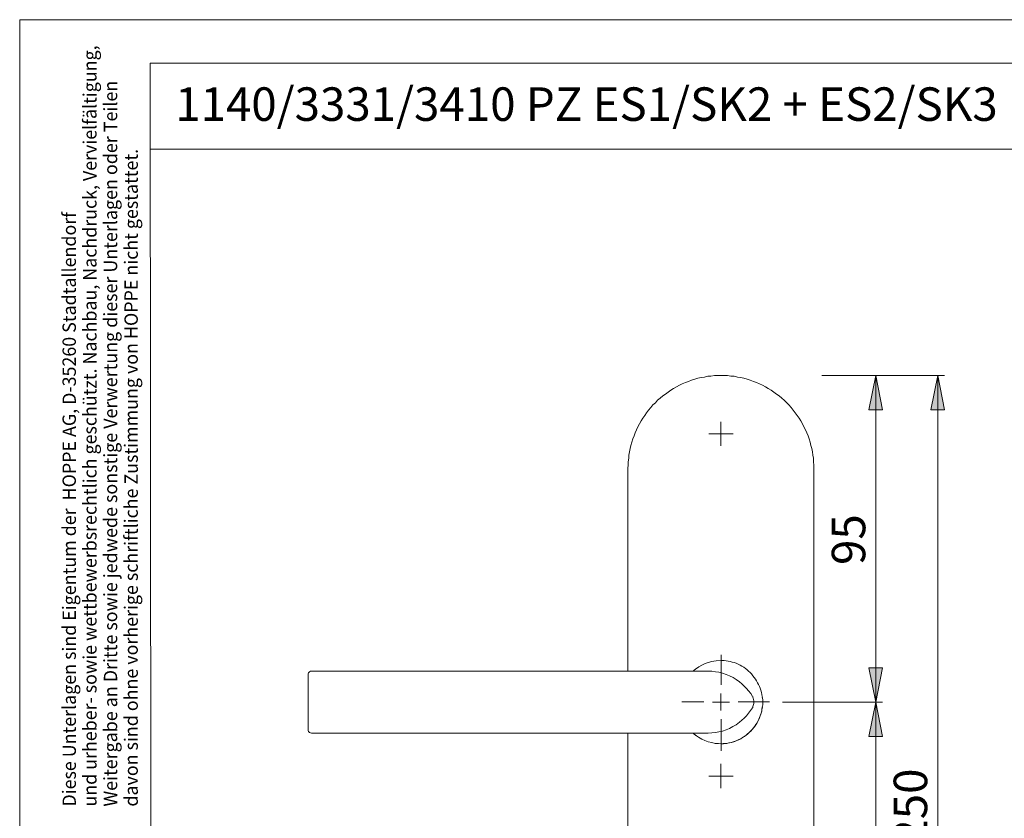
# Model space of a CAD drawing. Units: millimetres. Extents: x 0 to 16.5, y 0 to 11.7.
# Drawn here: x 0 to 5.6, y 7.1 to 11.7 of the extents above; entities that cross this region are included whole.
import ezdxf

# ---------------------------------------------------------------- set-up
doc = ezdxf.new("R2010")
doc.units = ezdxf.units.MM
doc.header["$MEASUREMENT"] = 0
doc.layers.add('Ebene 1', color=7, linetype='Continuous', lineweight=0)

# ---------------------------------------------------------------- blocks, each defined once
blk = doc.blocks.new('Block_1')
at = {"layer": 'Ebene 1', "transparency": 33554687}
h = blk.add_hatch(color=7, dxfattribs=at)
h.dxf.hatch_style = 2
edge = h.paths.add_edge_path()
edge.add_spline(control_points=[(4.9023, 7.792), (4.9023, 7.792), (4.8634, 7.9894), (4.8634, 7.9894), (4.8634, 7.9894), (4.9413, 7.9894), (4.9413, 7.9894), (4.9413, 7.9894), (4.9023, 7.792), (4.9023, 7.792)], knot_values=[0, 0, 0, 0, 1, 1, 1, 2, 2, 2, 3, 3, 3, 3], degree=3, periodic=0)
edge.add_line((4.9023, 7.792), (4.9023, 7.792))
edge = h.paths.add_edge_path()
edge.add_spline(control_points=[(4.9023, 9.6629), (4.9023, 9.6629), (4.9413, 9.4669), (4.9413, 9.4669), (4.9413, 9.4669), (4.8634, 9.4669), (4.8634, 9.4669), (4.8634, 9.4669), (4.9023, 9.6629), (4.9023, 9.6629)], knot_values=[0, 0, 0, 0, 1, 1, 1, 2, 2, 2, 3, 3, 3, 3], degree=3, periodic=0)
edge.add_line((4.9023, 9.6629), (4.9023, 9.6629))
edge = h.paths.add_edge_path()
edge.add_spline(control_points=[(4.9023, 7.792), (4.9023, 7.792), (4.9413, 7.5947), (4.9413, 7.5947), (4.9413, 7.5947), (4.8634, 7.5947), (4.8634, 7.5947), (4.8634, 7.5947), (4.9023, 7.792), (4.9023, 7.792)], knot_values=[0, 0, 0, 0, 1, 1, 1, 2, 2, 2, 3, 3, 3, 3], degree=3, periodic=0)
edge.add_line((4.9023, 7.792), (4.9023, 7.792))
edge = h.paths.add_edge_path()
edge.add_spline(control_points=[(4.9023, 6.3743), (4.9023, 6.3743), (4.8634, 6.5703), (4.8634, 6.5703), (4.8634, 6.5703), (4.9413, 6.5703), (4.9413, 6.5703), (4.9413, 6.5703), (4.9023, 6.3743), (4.9023, 6.3743)], knot_values=[0, 0, 0, 0, 1, 1, 1, 2, 2, 2, 3, 3, 3, 3], degree=3, periodic=0)
edge.add_line((4.9023, 6.3743), (4.9023, 6.3743))
edge = h.paths.add_edge_path()
edge.add_spline(control_points=[(5.2568, 9.6629), (5.2568, 9.6629), (5.2957, 9.4669), (5.2957, 9.4669), (5.2957, 9.4669), (5.2179, 9.4669), (5.2179, 9.4669), (5.2179, 9.4669), (5.2568, 9.6629), (5.2568, 9.6629)], knot_values=[0, 0, 0, 0, 1, 1, 1, 2, 2, 2, 3, 3, 3, 3], degree=3, periodic=0)
edge.add_line((5.2568, 9.6629), (5.2568, 9.6629))
edge = h.paths.add_edge_path()
edge.add_spline(control_points=[(5.2568, 4.7383), (5.2568, 4.7383), (5.2179, 4.9357), (5.2179, 4.9357), (5.2179, 4.9357), (5.2957, 4.9357), (5.2957, 4.9357), (5.2957, 4.9357), (5.2568, 4.7383), (5.2568, 4.7383)], knot_values=[0, 0, 0, 0, 1, 1, 1, 2, 2, 2, 3, 3, 3, 3], degree=3, periodic=0)
edge.add_line((5.2568, 4.7383), (5.2568, 4.7383))
edge = h.paths.add_edge_path()
edge.add_spline(control_points=[(7.9769, 9.4266), (7.9769, 9.4266), (7.938, 9.624), (7.938, 9.624), (7.938, 9.624), (8.0158, 9.624), (8.0158, 9.624), (8.0158, 9.624), (7.9769, 9.4266), (7.9769, 9.4266)], knot_values=[0, 0, 0, 0, 1, 1, 1, 2, 2, 2, 3, 3, 3, 3], degree=3, periodic=0)
edge.add_line((7.9769, 9.4266), (7.9769, 9.4266))
edge = h.paths.add_edge_path()
edge.add_spline(control_points=[(7.9769, 9.2306), (7.9769, 9.2306), (8.0158, 9.0332), (8.0158, 9.0332), (8.0158, 9.0332), (7.938, 9.0332), (7.938, 9.0332), (7.938, 9.0332), (7.9769, 9.2306), (7.9769, 9.2306)], knot_values=[0, 0, 0, 0, 1, 1, 1, 2, 2, 2, 3, 3, 3, 3], degree=3, periodic=0)
edge.add_line((7.9769, 9.2306), (7.9769, 9.2306))
edge = h.paths.add_edge_path()
edge.add_spline(control_points=[(8.3313, 7.3681), (8.3313, 7.3681), (8.3702, 7.1721), (8.3702, 7.1721), (8.3702, 7.1721), (8.2924, 7.1721), (8.2924, 7.1721), (8.2924, 7.1721), (8.3313, 7.3681), (8.3313, 7.3681)], knot_values=[0, 0, 0, 0, 1, 1, 1, 2, 2, 2, 3, 3, 3, 3], degree=3, periodic=0)
edge.add_line((8.3313, 7.3681), (8.3313, 7.3681))
edge = h.paths.add_edge_path()
edge.add_spline(control_points=[(8.3313, 5.0733), (8.3313, 5.0733), (8.2924, 5.2707), (8.2924, 5.2707), (8.2924, 5.2707), (8.3702, 5.2707), (8.3702, 5.2707), (8.3702, 5.2707), (8.3313, 5.0733), (8.3313, 5.0733)], knot_values=[0, 0, 0, 0, 1, 1, 1, 2, 2, 2, 3, 3, 3, 3], degree=3, periodic=0)
edge.add_line((8.3313, 5.0733), (8.3313, 5.0733))
edge = h.paths.add_edge_path()
edge.add_spline(control_points=[(8.3313, 9.3293), (8.3313, 9.3293), (8.3702, 9.1319), (8.3702, 9.1319), (8.3702, 9.1319), (8.2924, 9.1319), (8.2924, 9.1319), (8.2924, 9.1319), (8.3313, 9.3293), (8.3313, 9.3293)], knot_values=[0, 0, 0, 0, 1, 1, 1, 2, 2, 2, 3, 3, 3, 3], degree=3, periodic=0)
edge.add_line((8.3313, 9.3293), (8.3313, 9.3293))
edge = h.paths.add_edge_path()
edge.add_spline(control_points=[(8.3313, 7.792), (8.3313, 7.792), (8.2924, 7.9894), (8.2924, 7.9894), (8.2924, 7.9894), (8.3702, 7.9894), (8.3702, 7.9894), (8.3702, 7.9894), (8.3313, 7.792), (8.3313, 7.792)], knot_values=[0, 0, 0, 0, 1, 1, 1, 2, 2, 2, 3, 3, 3, 3], degree=3, periodic=0)
edge.add_line((8.3313, 7.792), (8.3313, 7.792))
edge = h.paths.add_edge_path()
edge.add_spline(control_points=[(7.9769, 7.4668), (7.9769, 7.4668), (7.938, 7.6642), (7.938, 7.6642), (7.938, 7.6642), (8.0158, 7.6642), (8.0158, 7.6642), (8.0158, 7.6642), (7.9769, 7.4668), (7.9769, 7.4668)], knot_values=[0, 0, 0, 0, 1, 1, 1, 2, 2, 2, 3, 3, 3, 3], degree=3, periodic=0)
edge.add_line((7.9769, 7.4668), (7.9769, 7.4668))
edge = h.paths.add_edge_path()
edge.add_spline(control_points=[(7.9769, 7.2694), (7.9769, 7.2694), (8.0158, 7.0734), (8.0158, 7.0734), (8.0158, 7.0734), (7.938, 7.0734), (7.938, 7.0734), (7.938, 7.0734), (7.9769, 7.2694), (7.9769, 7.2694)], knot_values=[0, 0, 0, 0, 1, 1, 1, 2, 2, 2, 3, 3, 3, 3], degree=3, periodic=0)
edge.add_line((7.9769, 7.2694), (7.9769, 7.2694))
at = {"layer": 'Ebene 1', "color": 7, "lineweight": 9}
for p, q in [((4.5938, 9.6629), (5.2957, 9.6629)), ((4.9023, 7.792), (4.9023, 9.6629)), ((5.2568, 9.6629), (5.2568, 4.7383)), ((4.0164, 7.8913), (4.0164, 8.0627)), ((3.9179, 7.7928), (3.7908, 7.7928)), ((4.1149, 7.7928), (4.2935, 7.7928)), ((4.3686, 7.792), (4.9413, 7.792)), ((4.9023, 7.792), (4.9023, 6.3743)), ((4.0164, 7.6943), (4.0164, 7.5129))]:
    blk.add_line(p, q, dxfattribs=at)
for points, knots in [([(4.5479, 9.1319), (4.5479, 9.1319), (4.5479, 9.15), (4.5479, 9.15), (4.5479, 9.15), (4.5465, 9.1695), (4.5465, 9.1695), (4.5465, 9.1695), (4.5451, 9.1889), (4.5451, 9.1889), (4.5451, 9.1889), (4.5423, 9.207), (4.5423, 9.207), (4.5423, 9.207), (4.5396, 9.2264), (4.5396, 9.2264), (4.5396, 9.2264), (4.5354, 9.2445), (4.5354, 9.2445), (4.5354, 9.2445), (4.5312, 9.2626), (4.5312, 9.2626), (4.5312, 9.2626), (4.5257, 9.282), (4.5257, 9.282), (4.5257, 9.282), (4.5201, 9.3001), (4.5201, 9.3001), (4.5201, 9.3001), (4.5145, 9.3182), (4.5145, 9.3182), (4.5145, 9.3182), (4.5076, 9.3349), (4.5076, 9.3349), (4.5076, 9.3349), (4.4993, 9.3529), (4.4993, 9.3529), (4.4993, 9.3529), (4.4909, 9.3696), (4.4909, 9.3696), (4.4909, 9.3696), (4.4826, 9.3863), (4.4826, 9.3863), (4.4826, 9.3863), (4.4728, 9.403), (4.4728, 9.403), (4.4728, 9.403), (4.4631, 9.4197), (4.4631, 9.4197), (4.4631, 9.4197), (4.452, 9.4349), (4.452, 9.4349), (4.452, 9.4349), (4.4409, 9.4502), (4.4409, 9.4502), (4.4409, 9.4502), (4.4298, 9.4655), (4.4298, 9.4655), (4.4298, 9.4655), (4.4172, 9.4794), (4.4172, 9.4794), (4.4172, 9.4794), (4.4047, 9.4947), (4.4047, 9.4947), (4.4047, 9.4947), (4.3922, 9.5072), (4.3922, 9.5072), (4.3922, 9.5072), (4.3783, 9.5211), (4.3783, 9.5211), (4.3783, 9.5211), (4.3644, 9.5336), (4.3644, 9.5336), (4.3644, 9.5336), (4.3491, 9.5461), (4.3491, 9.5461), (4.3491, 9.5461), (4.3338, 9.5573), (4.3338, 9.5573), (4.3338, 9.5573), (4.3186, 9.5684), (4.3186, 9.5684), (4.3186, 9.5684), (4.3033, 9.5795), (4.3033, 9.5795), (4.3033, 9.5795), (4.2866, 9.5892), (4.2866, 9.5892), (4.2866, 9.5892), (4.2699, 9.599), (4.2699, 9.599), (4.2699, 9.599), (4.2532, 9.6073), (4.2532, 9.6073), (4.2532, 9.6073), (4.2365, 9.6156), (4.2365, 9.6156), (4.2365, 9.6156), (4.2199, 9.6226), (4.2199, 9.6226), (4.2199, 9.6226), (4.2018, 9.6295), (4.2018, 9.6295), (4.2018, 9.6295), (4.1837, 9.6365), (4.1837, 9.6365), (4.1837, 9.6365), (4.1657, 9.642), (4.1657, 9.642), (4.1657, 9.642), (4.1476, 9.6476), (4.1476, 9.6476), (4.1476, 9.6476), (4.1281, 9.6518), (4.1281, 9.6518), (4.1281, 9.6518), (4.1101, 9.6546), (4.1101, 9.6546), (4.1101, 9.6546), (4.092, 9.6587), (4.092, 9.6587), (4.092, 9.6587), (4.0725, 9.6601), (4.0725, 9.6601), (4.0725, 9.6601), (4.0531, 9.6629), (4.0531, 9.6629), (4.0531, 9.6629), (4.035, 9.6629), (4.035, 9.6629), (4.035, 9.6629), (4.0155, 9.6629), (4.0155, 9.6629), (4.0155, 9.6629), (3.9961, 9.6629), (3.9961, 9.6629), (3.9961, 9.6629), (3.978, 9.6629), (3.978, 9.6629), (3.978, 9.6629), (3.9586, 9.6601), (3.9586, 9.6601), (3.9586, 9.6601), (3.9405, 9.6587), (3.9405, 9.6587), (3.9405, 9.6587), (3.921, 9.6546), (3.921, 9.6546), (3.921, 9.6546), (3.903, 9.6518), (3.903, 9.6518), (3.903, 9.6518), (3.8835, 9.6476), (3.8835, 9.6476), (3.8835, 9.6476), (3.8654, 9.642), (3.8654, 9.642), (3.8654, 9.642), (3.8474, 9.6365), (3.8474, 9.6365), (3.8474, 9.6365), (3.8293, 9.6295), (3.8293, 9.6295), (3.8293, 9.6295), (3.8126, 9.6226), (3.8126, 9.6226), (3.8126, 9.6226), (3.7945, 9.6156), (3.7945, 9.6156), (3.7945, 9.6156), (3.7779, 9.6073), (3.7779, 9.6073), (3.7779, 9.6073), (3.7612, 9.599), (3.7612, 9.599), (3.7612, 9.599), (3.7445, 9.5892), (3.7445, 9.5892), (3.7445, 9.5892), (3.7278, 9.5795), (3.7278, 9.5795), (3.7278, 9.5795), (3.7125, 9.5684), (3.7125, 9.5684), (3.7125, 9.5684), (3.6973, 9.5573), (3.6973, 9.5573), (3.6973, 9.5573), (3.682, 9.5461), (3.682, 9.5461), (3.682, 9.5461), (3.6667, 9.5336), (3.6667, 9.5336), (3.6667, 9.5336), (3.6528, 9.5211), (3.6528, 9.5211), (3.6528, 9.5211), (3.6403, 9.5072), (3.6403, 9.5072), (3.6403, 9.5072), (3.6264, 9.4947), (3.6264, 9.4947), (3.6264, 9.4947), (3.6139, 9.4794), (3.6139, 9.4794), (3.6139, 9.4794), (3.6013, 9.4655), (3.6013, 9.4655), (3.6013, 9.4655), (3.5902, 9.4502), (3.5902, 9.4502), (3.5902, 9.4502), (3.5791, 9.4349), (3.5791, 9.4349), (3.5791, 9.4349), (3.568, 9.4197), (3.568, 9.4197), (3.568, 9.4197), (3.5583, 9.403), (3.5583, 9.403), (3.5583, 9.403), (3.5485, 9.3863), (3.5485, 9.3863), (3.5485, 9.3863), (3.5402, 9.3696), (3.5402, 9.3696), (3.5402, 9.3696), (3.5319, 9.3529), (3.5319, 9.3529), (3.5319, 9.3529), (3.5249, 9.3349), (3.5249, 9.3349), (3.5249, 9.3349), (3.518, 9.3182), (3.518, 9.3182), (3.518, 9.3182), (3.511, 9.3001), (3.511, 9.3001), (3.511, 9.3001), (3.5054, 9.282), (3.5054, 9.282), (3.5054, 9.282), (3.4999, 9.2626), (3.4999, 9.2626), (3.4999, 9.2626), (3.4957, 9.2445), (3.4957, 9.2445), (3.4957, 9.2445), (3.4915, 9.2264), (3.4915, 9.2264), (3.4915, 9.2264), (3.4888, 9.207), (3.4888, 9.207), (3.4888, 9.207), (3.4874, 9.1889), (3.4874, 9.1889), (3.4874, 9.1889), (3.4846, 9.1695), (3.4846, 9.1695), (3.4846, 9.1695), (3.4846, 9.15), (3.4846, 9.15), (3.4846, 9.15), (3.4832, 9.1319), (3.4832, 9.1319)], [0, 0, 0, 0, 1, 1, 1, 2, 2, 2, 3, 3, 3, 4, 4, 4, 5, 5, 5, 6, 6, 6, 7, 7, 7, 8, 8, 8, 9, 9, 9, 10, 10, 10, 11, 11, 11, 12, 12, 12, 13, 13, 13, 14, 14, 14, 15, 15, 15, 16, 16, 16, 17, 17, 17, 18, 18, 18, 19, 19, 19, 20, 20, 20, 21, 21, 21, 22, 22, 22, 23, 23, 23, 24, 24, 24, 25, 25, 25, 26, 26, 26, 27, 27, 27, 28, 28, 28, 29, 29, 29, 30, 30, 30, 31, 31, 31, 32, 32, 32, 33, 33, 33, 34, 34, 34, 35, 35, 35, 36, 36, 36, 37, 37, 37, 38, 38, 38, 39, 39, 39, 40, 40, 40, 41, 41, 41, 42, 42, 42, 43, 43, 43, 44, 44, 44, 45, 45, 45, 46, 46, 46, 47, 47, 47, 48, 48, 48, 49, 49, 49, 50, 50, 50, 51, 51, 51, 52, 52, 52, 53, 53, 53, 54, 54, 54, 55, 55, 55, 56, 56, 56, 57, 57, 57, 58, 58, 58, 59, 59, 59, 60, 60, 60, 61, 61, 61, 62, 62, 62, 63, 63, 63, 64, 64, 64, 65, 65, 65, 66, 66, 66, 67, 67, 67, 68, 68, 68, 69, 69, 69, 70, 70, 70, 71, 71, 71, 72, 72, 72, 73, 73, 73, 74, 74, 74, 75, 75, 75, 76, 76, 76, 77, 77, 77, 78, 78, 78, 79, 79, 79, 80, 80, 80, 81, 81, 81, 82, 82, 82, 83, 83, 83, 84, 84, 84, 85, 85, 85, 86, 86, 86, 87, 87, 87, 88, 88, 88, 88]), ([(4.9023, 9.6629), (4.9023, 9.6629), (4.9413, 9.4669), (4.9413, 9.4669), (4.9413, 9.4669), (4.8634, 9.4669), (4.8634, 9.4669), (4.8634, 9.4669), (4.9023, 9.6629), (4.9023, 9.6629)], [0, 0, 0, 0, 1, 1, 1, 2, 2, 2, 3, 3, 3, 3]), ([(5.2568, 9.6629), (5.2568, 9.6629), (5.2957, 9.4669), (5.2957, 9.4669), (5.2957, 9.4669), (5.2179, 9.4669), (5.2179, 9.4669), (5.2179, 9.4669), (5.2568, 9.6629), (5.2568, 9.6629)], [0, 0, 0, 0, 1, 1, 1, 2, 2, 2, 3, 3, 3, 3]), ([(4.0142, 8.0311), (4.0142, 8.0311), (3.9877, 8.0283), (3.9877, 8.0283), (3.9877, 8.0283), (3.9752, 8.0269), (3.9752, 8.0269), (3.9752, 8.0269), (3.9627, 8.0241), (3.9627, 8.0241), (3.9627, 8.0241), (3.9433, 8.0186), (3.9433, 8.0186), (3.9433, 8.0186), (3.9252, 8.013), (3.9252, 8.013), (3.9252, 8.013), (3.9057, 8.0033), (3.9057, 8.0033), (3.9057, 8.0033), (3.8891, 7.9936), (3.8891, 7.9936), (3.8891, 7.9936), (3.8766, 7.9852), (3.8766, 7.9852)], [0, 0, 0, 0, 1, 1, 1, 2, 2, 2, 3, 3, 3, 4, 4, 4, 5, 5, 5, 6, 6, 6, 7, 7, 7, 8, 8, 8, 8]), ([(4.0336, 8.0297), (4.0336, 8.0297), (4.0336, 8.0297), (4.0336, 8.0297), (4.0336, 8.0297), (4.0211, 8.0311), (4.0211, 8.0311), (4.0211, 8.0311), (4.0142, 8.0311), (4.0142, 8.0311)], [0, 0, 0, 0, 1, 1, 1, 2, 2, 2, 3, 3, 3, 3]), ([(4.2532, 7.8212), (4.2532, 7.8212), (4.2518, 7.824), (4.2518, 7.824), (4.2518, 7.824), (4.2504, 7.8365), (4.2504, 7.8365), (4.2504, 7.8365), (4.2477, 7.8476), (4.2477, 7.8476), (4.2477, 7.8476), (4.2449, 7.8601), (4.2449, 7.8601), (4.2449, 7.8601), (4.2407, 7.8713), (4.2407, 7.8713), (4.2407, 7.8713), (4.2365, 7.8824), (4.2365, 7.8824), (4.2365, 7.8824), (4.231, 7.8935), (4.231, 7.8935), (4.231, 7.8935), (4.2254, 7.9032), (4.2254, 7.9032), (4.2254, 7.9032), (4.2199, 7.9143), (4.2199, 7.9143), (4.2199, 7.9143), (4.2129, 7.9241), (4.2129, 7.9241), (4.2129, 7.9241), (4.206, 7.9338), (4.206, 7.9338), (4.206, 7.9338), (4.199, 7.9435), (4.199, 7.9435), (4.199, 7.9435), (4.1907, 7.9533), (4.1907, 7.9533), (4.1907, 7.9533), (4.1823, 7.9616), (4.1823, 7.9616), (4.1823, 7.9616), (4.174, 7.9699), (4.174, 7.9699), (4.174, 7.9699), (4.1643, 7.9783), (4.1643, 7.9783), (4.1643, 7.9783), (4.1559, 7.9852), (4.1559, 7.9852), (4.1559, 7.9852), (4.1462, 7.9922), (4.1462, 7.9922), (4.1462, 7.9922), (4.1351, 7.9977), (4.1351, 7.9977), (4.1351, 7.9977), (4.1254, 8.0033), (4.1254, 8.0033), (4.1254, 8.0033), (4.1142, 8.0089), (4.1142, 8.0089), (4.1142, 8.0089), (4.1031, 8.0144), (4.1031, 8.0144), (4.1031, 8.0144), (4.092, 8.0186), (4.092, 8.0186), (4.092, 8.0186), (4.0795, 8.0214), (4.0795, 8.0214), (4.0795, 8.0214), (4.0684, 8.0241), (4.0684, 8.0241), (4.0684, 8.0241), (4.0572, 8.0269), (4.0572, 8.0269), (4.0572, 8.0269), (4.0447, 8.0283), (4.0447, 8.0283), (4.0447, 8.0283), (4.0336, 8.0297), (4.0336, 8.0297)], [0, 0, 0, 0, 1, 1, 1, 2, 2, 2, 3, 3, 3, 4, 4, 4, 5, 5, 5, 6, 6, 6, 7, 7, 7, 8, 8, 8, 9, 9, 9, 10, 10, 10, 11, 11, 11, 12, 12, 12, 13, 13, 13, 14, 14, 14, 15, 15, 15, 16, 16, 16, 17, 17, 17, 18, 18, 18, 19, 19, 19, 20, 20, 20, 21, 21, 21, 22, 22, 22, 23, 23, 23, 24, 24, 24, 25, 25, 25, 26, 26, 26, 27, 27, 27, 28, 28, 28, 28]), ([(1.6513, 7.9505), (1.6513, 7.9505), (1.6513, 7.9505), (1.6513, 7.9505), (1.6513, 7.9505), (1.6526, 7.9546), (1.6526, 7.9546), (1.6526, 7.9546), (1.654, 7.9602), (1.654, 7.9602), (1.654, 7.9602), (1.6596, 7.9658), (1.6596, 7.9658), (1.6596, 7.9658), (1.6652, 7.9685), (1.6652, 7.9685), (1.6652, 7.9685), (1.6707, 7.9699), (1.6707, 7.9699)], [0, 0, 0, 0, 1, 1, 1, 2, 2, 2, 3, 3, 3, 4, 4, 4, 5, 5, 5, 6, 6, 6, 6]), ([(1.6513, 7.8129), (1.6513, 7.8129), (1.6513, 7.8254), (1.6513, 7.8254), (1.6513, 7.8254), (1.6513, 7.8365), (1.6513, 7.8365), (1.6513, 7.8365), (1.6513, 7.849), (1.6513, 7.849), (1.6513, 7.849), (1.6513, 7.8587), (1.6513, 7.8587), (1.6513, 7.8587), (1.6513, 7.8699), (1.6513, 7.8699), (1.6513, 7.8699), (1.6513, 7.8796), (1.6513, 7.8796), (1.6513, 7.8796), (1.6513, 7.8879), (1.6513, 7.8879), (1.6513, 7.8879), (1.6513, 7.8963), (1.6513, 7.8963), (1.6513, 7.8963), (1.6513, 7.9046), (1.6513, 7.9046), (1.6513, 7.9046), (1.6513, 7.913), (1.6513, 7.913), (1.6513, 7.913), (1.6513, 7.9185), (1.6513, 7.9185), (1.6513, 7.9185), (1.6513, 7.9255), (1.6513, 7.9255), (1.6513, 7.9255), (1.6513, 7.931), (1.6513, 7.931), (1.6513, 7.931), (1.6513, 7.9352), (1.6513, 7.9352), (1.6513, 7.9352), (1.6513, 7.9394), (1.6513, 7.9394), (1.6513, 7.9394), (1.6513, 7.9435), (1.6513, 7.9435), (1.6513, 7.9435), (1.6513, 7.9463), (1.6513, 7.9463), (1.6513, 7.9463), (1.6513, 7.9477), (1.6513, 7.9477), (1.6513, 7.9477), (1.6513, 7.9491), (1.6513, 7.9491), (1.6513, 7.9491), (1.6513, 7.9505), (1.6513, 7.9505)], [0, 0, 0, 0, 1, 1, 1, 2, 2, 2, 3, 3, 3, 4, 4, 4, 5, 5, 5, 6, 6, 6, 7, 7, 7, 8, 8, 8, 9, 9, 9, 10, 10, 10, 11, 11, 11, 12, 12, 12, 13, 13, 13, 14, 14, 14, 15, 15, 15, 16, 16, 16, 17, 17, 17, 18, 18, 18, 19, 19, 19, 20, 20, 20, 20]), ([(3.8766, 7.9852), (3.8766, 7.9852), (3.8752, 7.9838), (3.8752, 7.9838), (3.8752, 7.9838), (3.8724, 7.9824), (3.8724, 7.9824), (3.8724, 7.9824), (3.871, 7.9824), (3.871, 7.9824), (3.871, 7.9824), (3.8696, 7.9811), (3.8696, 7.9811), (3.8696, 7.9811), (3.8682, 7.9797), (3.8682, 7.9797), (3.8682, 7.9797), (3.8668, 7.9783), (3.8668, 7.9783), (3.8668, 7.9783), (3.8654, 7.9769), (3.8654, 7.9769), (3.8654, 7.9769), (3.864, 7.9769), (3.864, 7.9769), (3.864, 7.9769), (3.8627, 7.9755), (3.8627, 7.9755), (3.8627, 7.9755), (3.8627, 7.9741), (3.8627, 7.9741), (3.8627, 7.9741), (3.8613, 7.9741), (3.8613, 7.9741), (3.8613, 7.9741), (3.8599, 7.9727), (3.8599, 7.9727), (3.8599, 7.9727), (3.8585, 7.9727), (3.8585, 7.9727), (3.8585, 7.9727), (3.8585, 7.9713), (3.8585, 7.9713), (3.8585, 7.9713), (3.8557, 7.9699), (3.8557, 7.9699)], [0, 0, 0, 0, 1, 1, 1, 2, 2, 2, 3, 3, 3, 4, 4, 4, 5, 5, 5, 6, 6, 6, 7, 7, 7, 8, 8, 8, 9, 9, 9, 10, 10, 10, 11, 11, 11, 12, 12, 12, 13, 13, 13, 14, 14, 14, 15, 15, 15, 15]), ([(3.9405, 7.9699), (3.9405, 7.9699), (3.9405, 7.9699), (3.9405, 7.9699), (3.9405, 7.9699), (3.9391, 7.9699), (3.9391, 7.9699)], [0, 0, 0, 0, 1, 1, 1, 2, 2, 2, 2]), ([(3.9433, 7.9699), (3.9433, 7.9699), (3.9433, 7.9699), (3.9433, 7.9699), (3.9433, 7.9699), (3.9419, 7.9699), (3.9419, 7.9699), (3.9419, 7.9699), (3.9405, 7.9699), (3.9405, 7.9699)], [0, 0, 0, 0, 1, 1, 1, 2, 2, 2, 3, 3, 3, 3]), ([(3.9419, 7.9699), (3.9419, 7.9699), (3.9641, 7.9685), (3.9641, 7.9685), (3.9641, 7.9685), (3.985, 7.9658), (3.985, 7.9658)], [0, 0, 0, 0, 1, 1, 1, 2, 2, 2, 2]), ([(4.1962, 7.824), (4.1962, 7.824), (4.1865, 7.8407), (4.1865, 7.8407), (4.1865, 7.8407), (4.174, 7.856), (4.174, 7.856), (4.174, 7.856), (4.1629, 7.8699), (4.1629, 7.8699), (4.1629, 7.8699), (4.149, 7.8838), (4.149, 7.8838), (4.149, 7.8838), (4.1351, 7.8963), (4.1351, 7.8963), (4.1351, 7.8963), (4.1212, 7.9074), (4.1212, 7.9074), (4.1212, 7.9074), (4.1031, 7.9213), (4.1031, 7.9213), (4.1031, 7.9213), (4.085, 7.9324), (4.085, 7.9324), (4.085, 7.9324), (4.0656, 7.9421), (4.0656, 7.9421), (4.0656, 7.9421), (4.0447, 7.9505), (4.0447, 7.9505), (4.0447, 7.9505), (4.0253, 7.9574), (4.0253, 7.9574), (4.0253, 7.9574), (4.0044, 7.963), (4.0044, 7.963), (4.0044, 7.963), (3.985, 7.9658), (3.985, 7.9658)], [0, 0, 0, 0, 1, 1, 1, 2, 2, 2, 3, 3, 3, 4, 4, 4, 5, 5, 5, 6, 6, 6, 7, 7, 7, 8, 8, 8, 9, 9, 9, 10, 10, 10, 11, 11, 11, 12, 12, 12, 13, 13, 13, 13]), ([(4.9023, 7.792), (4.9023, 7.792), (4.8634, 7.9894), (4.8634, 7.9894), (4.8634, 7.9894), (4.9413, 7.9894), (4.9413, 7.9894), (4.9413, 7.9894), (4.9023, 7.792), (4.9023, 7.792)], [0, 0, 0, 0, 1, 1, 1, 2, 2, 2, 3, 3, 3, 3]), ([(1.6513, 7.7712), (1.6513, 7.7712), (1.6513, 7.7753), (1.6513, 7.7753), (1.6513, 7.7753), (1.6513, 7.7809), (1.6513, 7.7809), (1.6513, 7.7809), (1.6513, 7.7865), (1.6513, 7.7865), (1.6513, 7.7865), (1.6513, 7.792), (1.6513, 7.792), (1.6513, 7.792), (1.6513, 7.7976), (1.6513, 7.7976), (1.6513, 7.7976), (1.6513, 7.8031), (1.6513, 7.8031), (1.6513, 7.8031), (1.6513, 7.8087), (1.6513, 7.8087), (1.6513, 7.8087), (1.6513, 7.8129), (1.6513, 7.8129)], [0, 0, 0, 0, 1, 1, 1, 2, 2, 2, 3, 3, 3, 4, 4, 4, 5, 5, 5, 6, 6, 6, 7, 7, 7, 8, 8, 8, 8]), ([(4.2032, 7.792), (4.2032, 7.792), (4.2032, 7.799), (4.2032, 7.799), (4.2032, 7.799), (4.2018, 7.8073), (4.2018, 7.8073), (4.2018, 7.8073), (4.2004, 7.8143), (4.2004, 7.8143), (4.2004, 7.8143), (4.1976, 7.8212), (4.1976, 7.8212), (4.1976, 7.8212), (4.1976, 7.824), (4.1976, 7.824)], [0, 0, 0, 0, 1, 1, 1, 2, 2, 2, 3, 3, 3, 4, 4, 4, 5, 5, 5, 5]), ([(4.1976, 7.7601), (4.1976, 7.7601), (4.199, 7.767), (4.199, 7.767), (4.199, 7.767), (4.2004, 7.7726), (4.2004, 7.7726), (4.2004, 7.7726), (4.2018, 7.7781), (4.2018, 7.7781), (4.2018, 7.7781), (4.2032, 7.7851), (4.2032, 7.7851), (4.2032, 7.7851), (4.2032, 7.792), (4.2032, 7.792)], [0, 0, 0, 0, 1, 1, 1, 2, 2, 2, 3, 3, 3, 4, 4, 4, 5, 5, 5, 5]), ([(4.2546, 7.792), (4.2546, 7.792), (4.2546, 7.792), (4.2546, 7.792), (4.2546, 7.792), (4.2546, 7.8073), (4.2546, 7.8073), (4.2546, 7.8073), (4.2518, 7.8212), (4.2518, 7.8212)], [0, 0, 0, 0, 1, 1, 1, 2, 2, 2, 3, 3, 3, 3]), ([(4.2518, 7.7628), (4.2518, 7.7628), (4.2518, 7.7628), (4.2518, 7.7628), (4.2518, 7.7628), (4.2532, 7.7698), (4.2532, 7.7698), (4.2532, 7.7698), (4.2546, 7.7767), (4.2546, 7.7767), (4.2546, 7.7767), (4.2546, 7.792), (4.2546, 7.792)], [0, 0, 0, 0, 1, 1, 1, 2, 2, 2, 3, 3, 3, 4, 4, 4, 4]), ([(4.9023, 7.792), (4.9023, 7.792), (4.9413, 7.5947), (4.9413, 7.5947), (4.9413, 7.5947), (4.8634, 7.5947), (4.8634, 7.5947), (4.8634, 7.5947), (4.9023, 7.792), (4.9023, 7.792)], [0, 0, 0, 0, 1, 1, 1, 2, 2, 2, 3, 3, 3, 3]), ([(1.6513, 7.6336), (1.6513, 7.6336), (1.6513, 7.635), (1.6513, 7.635), (1.6513, 7.635), (1.6513, 7.6364), (1.6513, 7.6364), (1.6513, 7.6364), (1.6513, 7.6377), (1.6513, 7.6377), (1.6513, 7.6377), (1.6513, 7.6405), (1.6513, 7.6405), (1.6513, 7.6405), (1.6513, 7.6447), (1.6513, 7.6447), (1.6513, 7.6447), (1.6513, 7.6489), (1.6513, 7.6489), (1.6513, 7.6489), (1.6513, 7.653), (1.6513, 7.653), (1.6513, 7.653), (1.6513, 7.6586), (1.6513, 7.6586), (1.6513, 7.6586), (1.6513, 7.6655), (1.6513, 7.6655), (1.6513, 7.6655), (1.6513, 7.6711), (1.6513, 7.6711), (1.6513, 7.6711), (1.6513, 7.6794), (1.6513, 7.6794), (1.6513, 7.6794), (1.6513, 7.6878), (1.6513, 7.6878), (1.6513, 7.6878), (1.6513, 7.6961), (1.6513, 7.6961), (1.6513, 7.6961), (1.6513, 7.7045), (1.6513, 7.7045), (1.6513, 7.7045), (1.6513, 7.7142), (1.6513, 7.7142), (1.6513, 7.7142), (1.6513, 7.7253), (1.6513, 7.7253), (1.6513, 7.7253), (1.6513, 7.7364), (1.6513, 7.7364), (1.6513, 7.7364), (1.6513, 7.7475), (1.6513, 7.7475), (1.6513, 7.7475), (1.6513, 7.7587), (1.6513, 7.7587), (1.6513, 7.7587), (1.6513, 7.7712), (1.6513, 7.7712)], [0, 0, 0, 0, 1, 1, 1, 2, 2, 2, 3, 3, 3, 4, 4, 4, 5, 5, 5, 6, 6, 6, 7, 7, 7, 8, 8, 8, 9, 9, 9, 10, 10, 10, 11, 11, 11, 12, 12, 12, 13, 13, 13, 14, 14, 14, 15, 15, 15, 16, 16, 16, 17, 17, 17, 18, 18, 18, 19, 19, 19, 20, 20, 20, 20]), ([(3.9836, 7.6183), (3.9836, 7.6183), (4.0044, 7.6211), (4.0044, 7.6211), (4.0044, 7.6211), (4.0239, 7.6266), (4.0239, 7.6266), (4.0239, 7.6266), (4.0447, 7.6336), (4.0447, 7.6336), (4.0447, 7.6336), (4.0642, 7.6419), (4.0642, 7.6419), (4.0642, 7.6419), (4.0837, 7.6516), (4.0837, 7.6516), (4.0837, 7.6516), (4.1031, 7.6628), (4.1031, 7.6628), (4.1031, 7.6628), (4.1212, 7.6767), (4.1212, 7.6767), (4.1212, 7.6767), (4.1351, 7.6878), (4.1351, 7.6878), (4.1351, 7.6878), (4.149, 7.7003), (4.149, 7.7003), (4.149, 7.7003), (4.1615, 7.7128), (4.1615, 7.7128), (4.1615, 7.7128), (4.174, 7.7281), (4.174, 7.7281), (4.174, 7.7281), (4.1851, 7.7434), (4.1851, 7.7434), (4.1851, 7.7434), (4.1962, 7.7601), (4.1962, 7.7601)], [0, 0, 0, 0, 1, 1, 1, 2, 2, 2, 3, 3, 3, 4, 4, 4, 5, 5, 5, 6, 6, 6, 7, 7, 7, 8, 8, 8, 9, 9, 9, 10, 10, 10, 11, 11, 11, 12, 12, 12, 13, 13, 13, 13]), ([(4.0308, 7.5543), (4.0308, 7.5543), (4.0392, 7.5543), (4.0392, 7.5543), (4.0392, 7.5543), (4.0503, 7.5557), (4.0503, 7.5557), (4.0503, 7.5557), (4.0614, 7.5585), (4.0614, 7.5585), (4.0614, 7.5585), (4.0739, 7.5613), (4.0739, 7.5613), (4.0739, 7.5613), (4.085, 7.5641), (4.085, 7.5641), (4.085, 7.5641), (4.0962, 7.5682), (4.0962, 7.5682), (4.0962, 7.5682), (4.1073, 7.5724), (4.1073, 7.5724), (4.1073, 7.5724), (4.1184, 7.5766), (4.1184, 7.5766), (4.1184, 7.5766), (4.1295, 7.5821), (4.1295, 7.5821), (4.1295, 7.5821), (4.1393, 7.5891), (4.1393, 7.5891), (4.1393, 7.5891), (4.1504, 7.596), (4.1504, 7.596), (4.1504, 7.596), (4.1601, 7.603), (4.1601, 7.603), (4.1601, 7.603), (4.1684, 7.6099), (4.1684, 7.6099), (4.1684, 7.6099), (4.1782, 7.6183), (4.1782, 7.6183), (4.1782, 7.6183), (4.1865, 7.6266), (4.1865, 7.6266), (4.1865, 7.6266), (4.1948, 7.635), (4.1948, 7.635), (4.1948, 7.635), (4.2018, 7.6447), (4.2018, 7.6447), (4.2018, 7.6447), (4.2101, 7.6544), (4.2101, 7.6544), (4.2101, 7.6544), (4.2157, 7.6642), (4.2157, 7.6642), (4.2157, 7.6642), (4.2226, 7.6739), (4.2226, 7.6739), (4.2226, 7.6739), (4.2282, 7.685), (4.2282, 7.685), (4.2282, 7.685), (4.2338, 7.6961), (4.2338, 7.6961), (4.2338, 7.6961), (4.2379, 7.7072), (4.2379, 7.7072), (4.2379, 7.7072), (4.2421, 7.7184), (4.2421, 7.7184), (4.2421, 7.7184), (4.2463, 7.7295), (4.2463, 7.7295), (4.2463, 7.7295), (4.2491, 7.7406), (4.2491, 7.7406), (4.2491, 7.7406), (4.2504, 7.7531), (4.2504, 7.7531), (4.2504, 7.7531), (4.2532, 7.7628), (4.2532, 7.7628)], [0, 0, 0, 0, 1, 1, 1, 2, 2, 2, 3, 3, 3, 4, 4, 4, 5, 5, 5, 6, 6, 6, 7, 7, 7, 8, 8, 8, 9, 9, 9, 10, 10, 10, 11, 11, 11, 12, 12, 12, 13, 13, 13, 14, 14, 14, 15, 15, 15, 16, 16, 16, 17, 17, 17, 18, 18, 18, 19, 19, 19, 20, 20, 20, 21, 21, 21, 22, 22, 22, 23, 23, 23, 24, 24, 24, 25, 25, 25, 26, 26, 26, 27, 27, 27, 28, 28, 28, 28]), ([(4.0308, 7.5543), (4.0308, 7.5543), (4.035, 7.5543), (4.035, 7.5543), (4.035, 7.5543), (4.0545, 7.5571), (4.0545, 7.5571), (4.0545, 7.5571), (4.0753, 7.5613), (4.0753, 7.5613), (4.0753, 7.5613), (4.0948, 7.5669), (4.0948, 7.5669), (4.0948, 7.5669), (4.1142, 7.5752), (4.1142, 7.5752), (4.1142, 7.5752), (4.1323, 7.5835), (4.1323, 7.5835), (4.1323, 7.5835), (4.149, 7.5947), (4.149, 7.5947), (4.149, 7.5947), (4.1657, 7.6072), (4.1657, 7.6072), (4.1657, 7.6072), (4.181, 7.6211), (4.181, 7.6211), (4.181, 7.6211), (4.1948, 7.635), (4.1948, 7.635), (4.1948, 7.635), (4.2074, 7.6503), (4.2074, 7.6503), (4.2074, 7.6503), (4.2185, 7.6669), (4.2185, 7.6669), (4.2185, 7.6669), (4.2282, 7.685), (4.2282, 7.685), (4.2282, 7.685), (4.2365, 7.7031), (4.2365, 7.7031), (4.2365, 7.7031), (4.2435, 7.7225), (4.2435, 7.7225), (4.2435, 7.7225), (4.2491, 7.742), (4.2491, 7.742), (4.2491, 7.742), (4.2518, 7.7628), (4.2518, 7.7628)], [0, 0, 0, 0, 1, 1, 1, 2, 2, 2, 3, 3, 3, 4, 4, 4, 5, 5, 5, 6, 6, 6, 7, 7, 7, 8, 8, 8, 9, 9, 9, 10, 10, 10, 11, 11, 11, 12, 12, 12, 13, 13, 13, 14, 14, 14, 15, 15, 15, 16, 16, 16, 17, 17, 17, 17]), ([(1.6513, 7.6336), (1.6513, 7.6336), (1.6513, 7.6336), (1.6513, 7.6336), (1.6513, 7.6336), (1.6526, 7.6294), (1.6526, 7.6294), (1.6526, 7.6294), (1.654, 7.6238), (1.654, 7.6238), (1.654, 7.6238), (1.6596, 7.6183), (1.6596, 7.6183), (1.6596, 7.6183), (1.6652, 7.6155), (1.6652, 7.6155), (1.6652, 7.6155), (1.6707, 7.6141), (1.6707, 7.6141)], [0, 0, 0, 0, 1, 1, 1, 2, 2, 2, 3, 3, 3, 4, 4, 4, 5, 5, 5, 6, 6, 6, 6]), ([(3.8557, 7.6141), (3.8557, 7.6141), (3.8585, 7.6113), (3.8585, 7.6113), (3.8585, 7.6113), (3.8599, 7.6113), (3.8599, 7.6113), (3.8599, 7.6113), (3.8613, 7.6099), (3.8613, 7.6099), (3.8613, 7.6099), (3.8627, 7.6086), (3.8627, 7.6086), (3.8627, 7.6086), (3.864, 7.6072), (3.864, 7.6072), (3.864, 7.6072), (3.8654, 7.6072), (3.8654, 7.6072), (3.8654, 7.6072), (3.8668, 7.6058), (3.8668, 7.6058), (3.8668, 7.6058), (3.8682, 7.6044), (3.8682, 7.6044), (3.8682, 7.6044), (3.8696, 7.603), (3.8696, 7.603), (3.8696, 7.603), (3.871, 7.6016), (3.871, 7.6016), (3.871, 7.6016), (3.8724, 7.6016), (3.8724, 7.6016), (3.8724, 7.6016), (3.8752, 7.6002), (3.8752, 7.6002), (3.8752, 7.6002), (3.8766, 7.5988), (3.8766, 7.5988)], [0, 0, 0, 0, 1, 1, 1, 2, 2, 2, 3, 3, 3, 4, 4, 4, 5, 5, 5, 6, 6, 6, 7, 7, 7, 8, 8, 8, 9, 9, 9, 10, 10, 10, 11, 11, 11, 12, 12, 12, 13, 13, 13, 13]), ([(3.9405, 7.6141), (3.9405, 7.6141), (3.9405, 7.6141), (3.9405, 7.6141), (3.9405, 7.6141), (3.9419, 7.6141), (3.9419, 7.6141), (3.9419, 7.6141), (3.9433, 7.6141), (3.9433, 7.6141)], [0, 0, 0, 0, 1, 1, 1, 2, 2, 2, 3, 3, 3, 3]), ([(3.9836, 7.6183), (3.9836, 7.6183), (3.9641, 7.6155), (3.9641, 7.6155), (3.9641, 7.6155), (3.9419, 7.6141), (3.9419, 7.6141)], [0, 0, 0, 0, 1, 1, 1, 2, 2, 2, 2]), ([(3.8766, 7.5988), (3.8766, 7.5988), (3.8877, 7.5905), (3.8877, 7.5905), (3.8877, 7.5905), (3.9057, 7.5808), (3.9057, 7.5808), (3.9057, 7.5808), (3.9238, 7.5724), (3.9238, 7.5724), (3.9238, 7.5724), (3.9433, 7.5655), (3.9433, 7.5655), (3.9433, 7.5655), (3.9627, 7.5599), (3.9627, 7.5599), (3.9627, 7.5599), (3.9822, 7.5557), (3.9822, 7.5557), (3.9822, 7.5557), (4.0016, 7.5543), (4.0016, 7.5543), (4.0016, 7.5543), (4.0142, 7.553), (4.0142, 7.553)], [0, 0, 0, 0, 1, 1, 1, 2, 2, 2, 3, 3, 3, 4, 4, 4, 5, 5, 5, 6, 6, 6, 7, 7, 7, 8, 8, 8, 8]), ([(4.0142, 7.553), (4.0142, 7.553), (4.0155, 7.553), (4.0155, 7.553), (4.0155, 7.553), (4.0281, 7.553), (4.0281, 7.553), (4.0281, 7.553), (4.0308, 7.5543), (4.0308, 7.5543)], [0, 0, 0, 0, 1, 1, 1, 2, 2, 2, 3, 3, 3, 3])]:
    blk.add_open_spline(points, degree=3, knots=knots, dxfattribs=at)
for points in [[(4.0155, 9.3293), (4.0155, 9.3293), (4.0155, 9.3974), (4.0155, 9.3974)], [(4.0155, 9.3293), (4.0155, 9.3293), (3.9461, 9.3293), (3.9461, 9.3293)], [(4.0155, 9.3293), (4.0155, 9.3293), (4.0155, 9.2598), (4.0155, 9.2598)], [(4.0155, 9.3293), (4.0155, 9.3293), (4.085, 9.3293), (4.085, 9.3293)], [(3.4832, 7.9699), (3.4832, 7.9699), (3.4832, 9.1319), (3.4832, 9.1319)], [(4.5479, 5.2707), (4.5479, 5.2707), (4.5479, 9.1319), (4.5479, 9.1319)], [(4.0142, 8.0311), (4.0142, 8.0311), (4.0142, 8.0311), (4.0142, 8.0311)], [(3.9391, 7.9699), (3.9391, 7.9699), (1.6707, 7.9699), (1.6707, 7.9699)], [(3.9419, 7.9699), (3.9419, 7.9699), (3.9405, 7.9699), (3.9405, 7.9699)], [(4.0155, 7.792), (4.0155, 7.792), (4.0155, 7.8407), (4.0155, 7.8407)], [(4.0155, 7.792), (4.0155, 7.792), (3.9669, 7.792), (3.9669, 7.792)], [(4.0155, 7.792), (4.0155, 7.792), (4.0155, 7.7434), (4.0155, 7.7434)], [(4.0155, 7.792), (4.0155, 7.792), (4.0656, 7.792), (4.0656, 7.792)], [(3.9391, 7.6141), (3.9391, 7.6141), (1.6707, 7.6141), (1.6707, 7.6141)], [(3.4832, 5.2707), (3.4832, 5.2707), (3.4832, 7.6141), (3.4832, 7.6141)], [(3.9391, 7.6141), (3.9391, 7.6141), (3.9405, 7.6141), (3.9405, 7.6141)], [(3.9419, 7.6141), (3.9419, 7.6141), (3.9405, 7.6141), (3.9405, 7.6141)], [(4.0142, 7.553), (4.0142, 7.553), (4.0142, 7.553), (4.0142, 7.553)], [(4.0155, 7.3681), (4.0155, 7.3681), (4.0155, 7.4376), (4.0155, 7.4376)], [(4.0155, 7.3681), (4.0155, 7.3681), (3.9461, 7.3681), (3.9461, 7.3681)], [(4.0155, 7.3681), (4.0155, 7.3681), (4.0155, 7.3), (4.0155, 7.3)], [(4.0155, 7.3681), (4.0155, 7.3681), (4.085, 7.3681), (4.085, 7.3681)]]:
    blk.add_open_spline(points, degree=3, dxfattribs=at)
at = {"layer": 'Ebene 1', "char_height": 0.2, "attachment_point": 7, "rotation": 90}
for s, insert in [('\\C7;\\FArial Unicode MS|b0|i0|c129;\\H0.191896;\\W1.000240;95', (4.8422, 8.5778)), ('\\C7;\\FArial Unicode MS|b0|i0|c129;\\H0.191896;\\W1.000240;250', (5.1967, 6.9757))]:
    blk.add_mtext(s, dxfattribs=dict(at, insert=insert))
blk = doc.blocks.new('Block_0')
at = {"layer": 'Ebene 1'}
blk.add_blockref('Block_1', (0, 0), dxfattribs=at)

msp = doc.modelspace()

# ---------------------------------------------------------------- linework, layer by layer
at = {"layer": 'Ebene 1', "color": 7, "lineweight": 9}
for p, q in [((0.7478, 11.4518), (16.3117, 11.4518)), ((0.7478, 11.4518), (0.7547, 0.2349)), ((0.7478, 10.9597), (16.3117, 10.9597))]:
    msp.add_line(p, q, dxfattribs=at)
msp.add_lwpolyline([(16.548, 0), (0, 0), (0, 11.7018), (16.548, 11.7018)], close=True, dxfattribs=at)

# ---------------------------------------------------------------- block references
at = {"layer": 'Ebene 1'}
msp.add_blockref('Block_0', (0, 0), dxfattribs=at)

# ---------------------------------------------------------------- texts
at = {"layer": 'Ebene 1', "char_height": 0.2, "attachment_point": 7, "rotation": 90}
for s, insert in [('\\C7;\\FArial Unicode MS|b0|i0|c129;\\H0.076632;\\W0.978253;und urheber- sowie wettbewerbsrechtlich geschützt. Nachbau, Nachdruck, Vervielfältigung,', (0.4401, 7.1936)), ('\\C7;\\FArial Unicode MS|b0|i0|c129;\\H0.076632;\\W0.980873;Weitergabe an Dritte sowie jedwede sonstige Verwertung dieser Unterlagen oder Teilen', (0.5583, 7.1936)), ('\\C7;\\FArial Unicode MS|b0|i0|c129;\\H0.076633;\\W0.978885;davon sind ohne vorherige schriftliche Zustimmung von HOPPE nicht gestattet.', (0.6765, 7.1936)), ('\\C7;\\FArial Unicode MS|b0|i0|c129;\\H0.076632;\\W0.978684;Diese Unterlagen sind Eigentum der  HOPPE AG, D-35260 Stadtallendorf', (0.3219, 7.1936))]:
    msp.add_mtext(s, dxfattribs=dict(at, insert=insert))
at = {"layer": 'Ebene 1', "insert": (0.8903, 11.1222), "char_height": 0.2, "attachment_point": 7}
msp.add_mtext('\\C7;\\FArial Unicode MS|b0|i0|c129;\\H0.191896;\\W1.000220;1140/3331/3410 PZ ES1/SK2 + ES2/SK3', dxfattribs=at)

doc.saveas('drawing.dxf')
